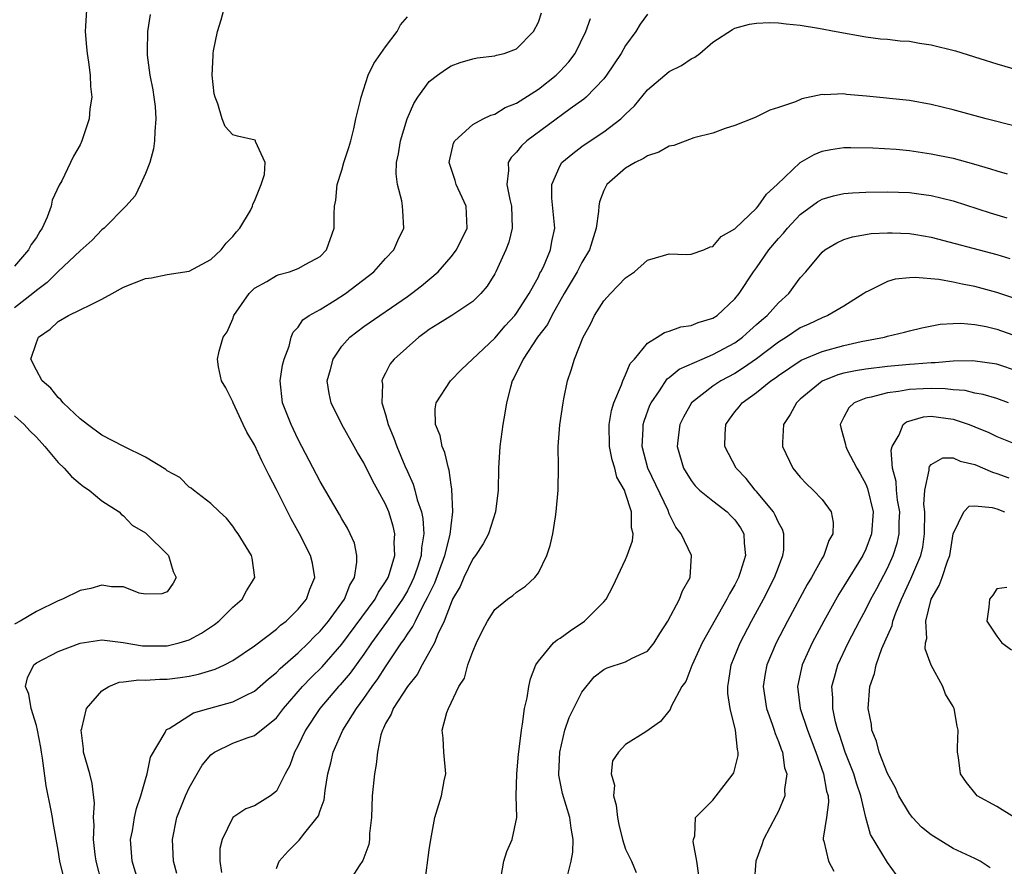
# Model space of a CAD drawing. Units: inches. Extents: x 2499000 to 2502000, y 1479000 to 1482000.
# Drawn here: x 2499679 to 2499770, y 1479401 to 1479478 of the extents above; entities that cross this region are included whole.
import ezdxf

# ---------------------------------------------------------------- set-up
doc = ezdxf.new("R2010")
doc.units = ezdxf.units.IN
doc.header["$MEASUREMENT"] = 0
doc.layers.add('LD24991479_2ft', color=232, linetype='Continuous')

msp = doc.modelspace()

# ---------------------------------------------------------------- linework, layer by layer
at = {"layer": 'LD24991479_2ft'}
for points, elevation in [([(2499685.58, 1479479), (2499685.494, 1479477.494), (2499685.486, 1479477), (2499685.582, 1479475.583), (2499685.651, 1479475), (2499685.789, 1479474.21), (2499685.944, 1479473), (2499685.968, 1479471.968), (2499686.089, 1479471), (2499685.911, 1479469.911), (2499685.838, 1479469), (2499685.174, 1479467), (2499685, 1479466.631), (2499684.405, 1479465.595), (2499684.14, 1479465), (2499683.334, 1479463.335), (2499683.083, 1479462.917), (2499682.458, 1479461.542), (2499682.367, 1479461), (2499681.987, 1479459.987), (2499681.526, 1479459), (2499681.313, 1479458.687), (2499681, 1479458.139), (2499680.514, 1479457.486), (2499680.27, 1479457), (2499679, 1479455.506)], 7598), ([(2499683.503, 1479399.503), (2499683.151, 1479401), (2499683, 1479402.011), (2499682.537, 1479404.537), (2499682.475, 1479405), (2499682.36, 1479405.64), (2499681.897, 1479407.897), (2499681.554, 1479410.446), (2499681.459, 1479411), (2499681.407, 1479411.407), (2499681.106, 1479413), (2499681, 1479413.428), (2499680.525, 1479415), (2499680.316, 1479416.316), (2499680.018, 1479417), (2499680.198, 1479417.802), (2499680.772, 1479419), (2499681, 1479419.178), (2499683, 1479420.217), (2499685, 1479420.978), (2499687, 1479421.28), (2499688.949, 1479421.051), (2499690.734, 1479420.734), (2499691, 1479420.723), (2499693, 1479420.732), (2499694.089, 1479421), (2499695, 1479421.296), (2499696.122, 1479421.878), (2499697.31, 1479422.69), (2499697.711, 1479423), (2499699, 1479424.275), (2499699.846, 1479425), (2499700.242, 1479425.758), (2499701.024, 1479427), (2499700.763, 1479428.763), (2499700.714, 1479429), (2499699.48, 1479431), (2499699.275, 1479431.275), (2499699, 1479431.707), (2499698.425, 1479432.425), (2499697.782, 1479433), (2499697, 1479433.765), (2499695.404, 1479435), (2499695.187, 1479435.187), (2499695, 1479435.277), (2499694.14, 1479436.14), (2499693, 1479436.767), (2499692.876, 1479436.876), (2499691, 1479438.022), (2499689.006, 1479438.994), (2499687, 1479440.034), (2499685.672, 1479441), (2499685, 1479441.534), (2499683.451, 1479443), (2499683.257, 1479443.257), (2499683, 1479443.491), (2499682.322, 1479444.322), (2499681.525, 1479445), (2499681, 1479445.986), (2499680.493, 1479447), (2499681, 1479448.508), (2499681.197, 1479449), (2499682.267, 1479449.733), (2499683, 1479450.433), (2499683.94, 1479451), (2499685, 1479451.498), (2499686.008, 1479452.007), (2499687, 1479452.487), (2499687.948, 1479453), (2499689, 1479453.599), (2499691, 1479454.381), (2499691.559, 1479454.44), (2499693, 1479454.733), (2499695, 1479455.038), (2499697, 1479456.12), (2499697.95, 1479457), (2499698.388, 1479457.612), (2499699, 1479458.231), (2499699.335, 1479458.665), (2499699.644, 1479459), (2499700.614, 1479460.614), (2499700.814, 1479461), (2499700.825, 1479461.175), (2499701, 1479461.465), (2499701.588, 1479463), (2499701.915, 1479463.915), (2499701.97, 1479465), (2499701.087, 1479466.913), (2499701.095, 1479467), (2499701.048, 1479467.048), (2499699.423, 1479467.423), (2499699, 1479467.537), (2499698.307, 1479468.307), (2499698.015, 1479469), (2499697.637, 1479470.363), (2499697.373, 1479471), (2499697.307, 1479471.307), (2499697.125, 1479473), (2499697.209, 1479474.791), (2499697.205, 1479475), (2499697.239, 1479475.239), (2499697.593, 1479477), (2499697.932, 1479478.068), (2499698.168, 1479479)], 7594), ([(2499690.393, 1479399), (2499689.765, 1479401), (2499689.641, 1479403), (2499689.797, 1479403.797), (2499690.005, 1479405), (2499690.178, 1479405.822), (2499690.578, 1479407), (2499691, 1479408.485), (2499691.166, 1479409), (2499691.452, 1479410.548), (2499692.805, 1479412.805), (2499692.882, 1479413), (2499692.941, 1479413.059), (2499693.157, 1479413.157), (2499695.409, 1479414.591), (2499696.796, 1479415), (2499699, 1479415.595), (2499700.219, 1479416.219), (2499701, 1479416.576), (2499702.286, 1479417.714), (2499703, 1479418.276), (2499703.349, 1479418.651), (2499705, 1479420.104), (2499705.929, 1479421), (2499706.451, 1479421.549), (2499707, 1479422.066), (2499707.78, 1479423), (2499709.225, 1479425), (2499709.717, 1479426.283), (2499710.149, 1479427), (2499710.381, 1479428.381), (2499710.372, 1479429), (2499710.143, 1479430.143), (2499709.767, 1479431), (2499709.514, 1479431.514), (2499709, 1479432.363), (2499708.777, 1479432.776), (2499707, 1479435.799), (2499705, 1479439.624), (2499704.341, 1479441), (2499703.568, 1479443), (2499703.355, 1479445), (2499703.561, 1479446.439), (2499703.709, 1479447), (2499704.166, 1479448.166), (2499704.354, 1479449), (2499704.535, 1479449.465), (2499705, 1479449.93), (2499705.408, 1479450.593), (2499705.986, 1479451), (2499707, 1479451.552), (2499708.387, 1479452.387), (2499709.338, 1479453), (2499711.929, 1479455), (2499713, 1479456.212), (2499713.762, 1479457), (2499714.131, 1479457.869), (2499714.683, 1479459), (2499714.571, 1479460.571), (2499714.566, 1479461), (2499714.499, 1479461.501), (2499714.102, 1479463), (2499713.98, 1479463.981), (2499714.017, 1479465), (2499714.189, 1479465.811), (2499714.355, 1479467), (2499714.984, 1479469.016), (2499715.584, 1479470.416), (2499715.961, 1479471), (2499717, 1479472.419), (2499717.762, 1479473), (2499718.478, 1479473.521), (2499719, 1479473.852), (2499719.84, 1479474.16), (2499721, 1479474.508), (2499721.407, 1479474.593), (2499723, 1479474.764), (2499723.169, 1479474.831), (2499723.87, 1479475), (2499725, 1479475.409), (2499726.562, 1479477), (2499727, 1479477.852), (2499727.284, 1479478.716)], 7590), ([(2499691.432, 1479478.568), (2499691.19, 1479477), (2499691.16, 1479475.16), (2499691.143, 1479475), (2499691.154, 1479474.846), (2499691.411, 1479473), (2499691.668, 1479471.668), (2499691.78, 1479471), (2499691.875, 1479470.125), (2499691.962, 1479469), (2499691.851, 1479467.852), (2499691.836, 1479467), (2499691.749, 1479466.251), (2499691.396, 1479465), (2499691, 1479463.996), (2499690.558, 1479463), (2499690.046, 1479461.954), (2499689.204, 1479461), (2499687.201, 1479459), (2499687, 1479458.842), (2499686.106, 1479457.894), (2499685, 1479456.919), (2499683, 1479455.024), (2499681.988, 1479454.012), (2499681, 1479453.281), (2499680.685, 1479453), (2499679, 1479451.685)], 7596), ([(2499687.003, 1479399), (2499686.476, 1479401), (2499686.382, 1479401.618), (2499686.229, 1479403), (2499686.296, 1479404.296), (2499686.235, 1479405), (2499686.321, 1479406.321), (2499686.109, 1479408.109), (2499685.897, 1479409), (2499685.325, 1479411), (2499685.305, 1479411.305), (2499685.1, 1479413), (2499685.155, 1479413.155), (2499685.609, 1479415), (2499687, 1479416.603), (2499687.655, 1479417), (2499688.6, 1479417.4), (2499689, 1479417.439), (2499690.38, 1479417.62), (2499691, 1479417.593), (2499692.324, 1479417.676), (2499693, 1479417.684), (2499694.172, 1479417.828), (2499695, 1479417.963), (2499695.866, 1479418.134), (2499697.391, 1479418.609), (2499698.229, 1479419), (2499699, 1479419.397), (2499701, 1479420.733), (2499703, 1479422.253), (2499703.386, 1479422.614), (2499703.896, 1479423), (2499705, 1479424.082), (2499705.762, 1479425), (2499706.068, 1479425.932), (2499706.524, 1479427), (2499706.293, 1479428.293), (2499706.136, 1479429), (2499705.114, 1479431), (2499704.35, 1479432.35), (2499703, 1479435.066), (2499702.32, 1479436.32), (2499702.009, 1479437), (2499701.667, 1479437.667), (2499701, 1479439.134), (2499700.3, 1479440.299), (2499699.957, 1479441), (2499699.028, 1479443), (2499699, 1479443.097), (2499698.363, 1479444.363), (2499697.964, 1479445), (2499697.704, 1479446.295), (2499697.606, 1479447), (2499697.738, 1479447.738), (2499698.109, 1479449), (2499698.492, 1479449.508), (2499699, 1479450.688), (2499699.103, 1479451), (2499700.501, 1479453), (2499700.74, 1479453.26), (2499701, 1479453.482), (2499702.118, 1479454.118), (2499703, 1479454.666), (2499703.243, 1479454.757), (2499704.2, 1479455), (2499705, 1479455.291), (2499705.682, 1479455.682), (2499707, 1479456.399), (2499707.602, 1479457), (2499708.28, 1479459), (2499708.286, 1479460.286), (2499708.328, 1479461), (2499708.438, 1479461.562), (2499708.566, 1479463), (2499709, 1479464.315), (2499709.188, 1479465), (2499709.624, 1479466.376), (2499709.804, 1479467), (2499710.102, 1479468.103), (2499710.289, 1479469), (2499710.713, 1479470.713), (2499710.75, 1479471), (2499711.42, 1479473), (2499711.92, 1479474.08), (2499713, 1479475.585), (2499714.066, 1479477), (2499714.371, 1479477.629), (2499715, 1479478.342)], 7592), ([(2499693.884, 1479399.884), (2499693.557, 1479401), (2499693.463, 1479403), (2499693.876, 1479405), (2499694.654, 1479407), (2499695, 1479407.725), (2499695.726, 1479409), (2499696.204, 1479409.796), (2499697, 1479410.758), (2499697.331, 1479411), (2499699, 1479411.814), (2499700.311, 1479412.311), (2499701, 1479412.529), (2499703, 1479414.129), (2499703.383, 1479414.617), (2499703.65, 1479415), (2499705.378, 1479417), (2499706.171, 1479417.829), (2499707.179, 1479418.821), (2499709, 1479420.888), (2499712.038, 1479425), (2499712.355, 1479425.645), (2499713, 1479426.588), (2499713.23, 1479427), (2499713.361, 1479427.361), (2499713.837, 1479429), (2499713.8, 1479430.2), (2499713.855, 1479431), (2499713.688, 1479431.688), (2499713.294, 1479433), (2499713, 1479433.702), (2499712.287, 1479435), (2499711.819, 1479435.819), (2499711, 1479437.502), (2499710.433, 1479438.433), (2499710.109, 1479439), (2499709, 1479441), (2499708.016, 1479443), (2499707.835, 1479443.836), (2499707.655, 1479445), (2499707.957, 1479446.043), (2499708.19, 1479447), (2499709, 1479448.166), (2499709.72, 1479449), (2499711, 1479449.98), (2499715, 1479452.728), (2499715.38, 1479453), (2499716.291, 1479453.709), (2499717.825, 1479455), (2499719, 1479456.365), (2499719.492, 1479457), (2499720.465, 1479459), (2499720.398, 1479461), (2499719.46, 1479463), (2499719.369, 1479463.369), (2499719, 1479464.451), (2499718.831, 1479465), (2499718.851, 1479465.148), (2499719.221, 1479466.78), (2499719.34, 1479467), (2499721, 1479468.481), (2499721.94, 1479469), (2499722.648, 1479469.352), (2499723, 1479469.444), (2499723.965, 1479470.035), (2499725, 1479470.443), (2499727, 1479471.729), (2499728.624, 1479473), (2499729, 1479473.369), (2499729.782, 1479474.218), (2499730.364, 1479475), (2499731.357, 1479477), (2499731.791, 1479478.208)], 7588), ([(2499737, 1479478.586), (2499736.326, 1479477.674), (2499735.92, 1479477), (2499735, 1479475.719), (2499734.599, 1479475), (2499733.259, 1479473), (2499733, 1479472.682), (2499731.377, 1479471), (2499731.181, 1479470.819), (2499729.914, 1479469.914), (2499725.946, 1479467), (2499725.467, 1479466.533), (2499725, 1479465.937), (2499724.525, 1479465.475), (2499724.231, 1479465), (2499724.276, 1479464.276), (2499724.11, 1479463), (2499724.385, 1479461.615), (2499724.554, 1479461), (2499724.613, 1479459), (2499724.292, 1479457.708), (2499724.034, 1479457), (2499723.099, 1479455), (2499723, 1479454.819), (2499722.31, 1479453.69), (2499721.728, 1479453), (2499721, 1479452.286), (2499719.058, 1479451), (2499717.804, 1479450.196), (2499717, 1479449.706), (2499716.603, 1479449.397), (2499716.047, 1479449), (2499713.787, 1479447), (2499713.435, 1479446.565), (2499713, 1479445.722), (2499712.737, 1479445.263), (2499712.658, 1479445), (2499712.706, 1479444.706), (2499712.673, 1479443), (2499713, 1479441.925), (2499713.249, 1479441), (2499713.768, 1479439.768), (2499714.028, 1479439), (2499714.769, 1479437.231), (2499715, 1479436.697), (2499715.538, 1479435.538), (2499715.687, 1479435), (2499715.907, 1479434.093), (2499716.279, 1479433), (2499716.408, 1479432.407), (2499716.513, 1479431), (2499716.304, 1479429.696), (2499716.27, 1479429), (2499715.932, 1479427.932), (2499715.605, 1479427), (2499715.42, 1479426.58), (2499715, 1479425.762), (2499714.564, 1479425), (2499713.506, 1479423.506), (2499713.097, 1479422.902), (2499711.707, 1479421), (2499711, 1479419.959), (2499709.764, 1479418.236), (2499708.84, 1479417.159), (2499708.686, 1479417), (2499706.99, 1479415), (2499705.67, 1479413), (2499705, 1479411.598), (2499704.652, 1479411), (2499704.22, 1479409.78), (2499703.803, 1479409), (2499703, 1479407.425), (2499702.453, 1479407), (2499701, 1479406.083), (2499700.206, 1479405.794), (2499699, 1479404.994), (2499698.028, 1479403), (2499697.823, 1479402.177), (2499697.802, 1479401), (2499697.962, 1479399.962)], 7586), ([(2499703, 1479400.344), (2499703.258, 1479401), (2499704.067, 1479401.933), (2499705.075, 1479402.925), (2499705.605, 1479403.605), (2499706.747, 1479405), (2499706.843, 1479405.157), (2499707, 1479405.66), (2499707.365, 1479406.635), (2499707.468, 1479407.468), (2499707.725, 1479409), (2499707.992, 1479410.008), (2499708.202, 1479411), (2499709.096, 1479413), (2499710.327, 1479415), (2499711, 1479415.9), (2499711.767, 1479417), (2499712.299, 1479417.701), (2499713, 1479418.797), (2499714.462, 1479421), (2499714.699, 1479421.301), (2499715, 1479421.787), (2499715.507, 1479422.493), (2499715.734, 1479423), (2499716.483, 1479424.483), (2499716.855, 1479425.145), (2499717, 1479425.473), (2499717.509, 1479426.491), (2499718.444, 1479429), (2499718.925, 1479430.925), (2499719, 1479431.723), (2499719.162, 1479433), (2499719.072, 1479435.072), (2499719, 1479435.493), (2499718.823, 1479436.823), (2499718.755, 1479437), (2499718.446, 1479438.445), (2499718.186, 1479439), (2499718, 1479440), (2499717.566, 1479441), (2499717.553, 1479442.447), (2499717.638, 1479443), (2499718.965, 1479445), (2499719.969, 1479446.031), (2499720.959, 1479447), (2499723, 1479448.923), (2499723.959, 1479450.042), (2499724.851, 1479451), (2499725, 1479451.194), (2499726.167, 1479453), (2499727, 1479454.537), (2499727.147, 1479454.853), (2499727.237, 1479455), (2499727.462, 1479455.462), (2499728.102, 1479457), (2499728.241, 1479457.76), (2499728.514, 1479459), (2499728.251, 1479461.749), (2499728.223, 1479463), (2499729, 1479464.724), (2499729.164, 1479465), (2499730.16, 1479465.84), (2499731, 1479466.467), (2499731.764, 1479467), (2499733, 1479467.818), (2499734.557, 1479469), (2499735, 1479469.436), (2499735.813, 1479470.188), (2499737, 1479471.653), (2499739, 1479473.334), (2499740.112, 1479473.888), (2499741, 1479474.497), (2499741.335, 1479474.665), (2499741.792, 1479475), (2499743, 1479476.012), (2499744.798, 1479477.202), (2499745, 1479477.305), (2499746.337, 1479477.664), (2499747, 1479477.772), (2499748.184, 1479477.816), (2499749, 1479477.804), (2499749.701, 1479477.702), (2499751, 1479477.584), (2499752.686, 1479477.314), (2499754.277, 1479477), (2499757, 1479476.52), (2499758.345, 1479476.345), (2499759, 1479476.288), (2499760.155, 1479476.156), (2499761, 1479476.104), (2499761.938, 1479475.937), (2499763, 1479475.782), (2499765.225, 1479475.226), (2499767.459, 1479474.541), (2499769, 1479474.043), (2499771, 1479473.465)], 7584), ([(2499773, 1479467.759), (2499768.039, 1479469), (2499765, 1479469.831), (2499763, 1479470.326), (2499761, 1479470.674), (2499757.086, 1479471.085), (2499755.245, 1479471.245), (2499755, 1479471.279), (2499753.214, 1479471.214), (2499753, 1479471.229), (2499751.156, 1479470.844), (2499750.576, 1479470.576), (2499749, 1479470.034), (2499748.21, 1479469.791), (2499746.859, 1479469.141), (2499745, 1479468.392), (2499744.13, 1479468.13), (2499743, 1479467.702), (2499741.252, 1479467.252), (2499739.429, 1479466.571), (2499739, 1479466.504), (2499738.055, 1479465.944), (2499737, 1479465.62), (2499736.636, 1479465.364), (2499735.87, 1479465), (2499735, 1479464.491), (2499733.273, 1479463), (2499733, 1479462.442), (2499732.591, 1479461.409), (2499732.537, 1479461), (2499732.527, 1479460.527), (2499732.302, 1479459), (2499731.703, 1479457), (2499731, 1479455.837), (2499730.561, 1479455), (2499729.379, 1479453), (2499728.232, 1479451), (2499727.827, 1479450.173), (2499726.922, 1479449), (2499725.605, 1479447), (2499724.757, 1479445.243), (2499724.611, 1479445), (2499724.44, 1479444.44), (2499724.08, 1479443), (2499723.944, 1479442.056), (2499723.744, 1479441), (2499723.471, 1479439), (2499723.356, 1479437), (2499723.321, 1479435), (2499723.083, 1479433), (2499722.426, 1479431), (2499721.929, 1479430.071), (2499721.234, 1479429), (2499721, 1479428.697), (2499720.163, 1479427), (2499719.822, 1479426.178), (2499719.146, 1479425), (2499719, 1479424.671), (2499718.384, 1479423), (2499717.793, 1479421.793), (2499717.482, 1479421), (2499716.361, 1479419), (2499715.895, 1479418.105), (2499715.016, 1479417), (2499713.685, 1479415), (2499713.517, 1479414.483), (2499713, 1479413.614), (2499712.82, 1479413.18), (2499712.711, 1479413), (2499712.566, 1479412.566), (2499712.259, 1479411), (2499712.152, 1479409.848), (2499711.973, 1479409), (2499711.783, 1479407), (2499711.709, 1479405), (2499711.533, 1479403.533), (2499711.53, 1479403), (2499711.467, 1479402.533), (2499710.928, 1479401.072), (2499710.566, 1479400.566), (2499709.564, 1479399)], 7582), ([(2499716.603, 1479399), (2499717, 1479402.06), (2499717.14, 1479403), (2499717.511, 1479405), (2499718.138, 1479407), (2499718.369, 1479408.369), (2499718.517, 1479409), (2499718.33, 1479411), (2499718.268, 1479412.268), (2499718.174, 1479413), (2499718.629, 1479414.629), (2499718.752, 1479415), (2499719.724, 1479417), (2499720.22, 1479417.78), (2499720.549, 1479419), (2499721, 1479420.218), (2499721.321, 1479421), (2499721.876, 1479422.125), (2499722.345, 1479423), (2499723, 1479424.051), (2499724.167, 1479425), (2499724.651, 1479425.349), (2499725, 1479425.662), (2499725.811, 1479426.189), (2499726.692, 1479427), (2499727, 1479427.405), (2499727.769, 1479429), (2499728.089, 1479429.911), (2499728.32, 1479431), (2499728.56, 1479432.56), (2499728.642, 1479433), (2499728.813, 1479435), (2499728.837, 1479437.163), (2499728.829, 1479439), (2499728.981, 1479440.981), (2499729.262, 1479443), (2499729.342, 1479443.342), (2499729.66, 1479445), (2499730.01, 1479445.99), (2499730.3, 1479447), (2499731.105, 1479449), (2499731.789, 1479450.211), (2499732.155, 1479451), (2499733, 1479452.344), (2499733.604, 1479453), (2499735, 1479454.439), (2499735.815, 1479455), (2499737, 1479456.069), (2499738.475, 1479456.475), (2499739, 1479456.649), (2499740.586, 1479456.586), (2499741, 1479456.61), (2499742.159, 1479457), (2499742.73, 1479457.27), (2499743, 1479457.303), (2499743.761, 1479458.239), (2499745, 1479458.914), (2499745.036, 1479458.963), (2499747, 1479460.824), (2499747.154, 1479461), (2499747.902, 1479462.098), (2499748.883, 1479463), (2499750.985, 1479465.015), (2499752.262, 1479465.738), (2499753, 1479466.032), (2499753.812, 1479466.188), (2499755, 1479466.367), (2499755.625, 1479466.375), (2499757.658, 1479466.342), (2499759.789, 1479466.211), (2499761, 1479466.095), (2499763, 1479465.81), (2499765, 1479465.392), (2499766.881, 1479464.881), (2499768.433, 1479464.433), (2499769, 1479464.23), (2499769.973, 1479463.973)], 7580), ([(2499723.594, 1479399.594), (2499723.851, 1479401), (2499724.103, 1479401.897), (2499724.603, 1479403), (2499725.022, 1479405), (2499724.976, 1479407), (2499725.019, 1479409), (2499725.19, 1479410.81), (2499725.256, 1479411.256), (2499725.445, 1479413), (2499725.563, 1479413.563), (2499725.74, 1479415), (2499725.973, 1479415.973), (2499726.13, 1479417), (2499726.283, 1479417.717), (2499726.762, 1479419), (2499727, 1479419.334), (2499728.398, 1479421), (2499728.728, 1479421.272), (2499729, 1479421.427), (2499729.903, 1479422.097), (2499731.242, 1479423), (2499733, 1479424.772), (2499733.209, 1479425), (2499733.827, 1479426.173), (2499735, 1479428.636), (2499735.145, 1479429), (2499735.638, 1479430.361), (2499735.69, 1479431), (2499735.54, 1479431.54), (2499735.55, 1479433), (2499735, 1479434.699), (2499734.88, 1479435), (2499734.182, 1479436.182), (2499734.004, 1479437), (2499733.762, 1479437.763), (2499733.535, 1479439), (2499733.494, 1479441), (2499733.705, 1479442.295), (2499733.923, 1479443), (2499734.623, 1479444.624), (2499734.743, 1479445), (2499735, 1479445.548), (2499735.421, 1479446.579), (2499735.8, 1479447), (2499737, 1479448.452), (2499737.899, 1479449), (2499738.561, 1479449.44), (2499739, 1479449.558), (2499740.052, 1479449.948), (2499741, 1479450.059), (2499741.653, 1479450.347), (2499743, 1479450.74), (2499743.389, 1479451), (2499745, 1479452.504), (2499745.409, 1479453), (2499746.728, 1479455), (2499747, 1479455.363), (2499748.129, 1479457), (2499749, 1479458.042), (2499749.46, 1479458.541), (2499749.823, 1479459), (2499751, 1479460.252), (2499752.595, 1479461.405), (2499753, 1479461.636), (2499754.05, 1479461.949), (2499755, 1479462.154), (2499755.775, 1479462.226), (2499757, 1479462.279), (2499759, 1479462.304), (2499761, 1479462.243), (2499761.879, 1479462.121), (2499763, 1479461.991), (2499765, 1479461.494), (2499768.389, 1479460.389), (2499769.943, 1479459.943)], 7578), ([(2499729.664, 1479399.664), (2499730.009, 1479401), (2499730.168, 1479401.832), (2499730.196, 1479403), (2499730.02, 1479404.02), (2499729.894, 1479405), (2499729.207, 1479407.207), (2499728.887, 1479408.887), (2499728.882, 1479409), (2499728.965, 1479411), (2499729.429, 1479413), (2499729.827, 1479414.173), (2499731, 1479416.48), (2499732.113, 1479417.887), (2499733, 1479418.553), (2499733.297, 1479418.703), (2499735, 1479419.268), (2499735.59, 1479419.59), (2499737, 1479420.258), (2499737.628, 1479421), (2499738.139, 1479421.861), (2499738.858, 1479423), (2499739.931, 1479425), (2499740.216, 1479425.784), (2499740.923, 1479427), (2499741.02, 1479429), (2499740.093, 1479431), (2499739.6, 1479431.6), (2499739, 1479432.823), (2499738.885, 1479433.115), (2499737.037, 1479437), (2499736.529, 1479439), (2499736.612, 1479440.612), (2499736.611, 1479441), (2499736.688, 1479441.312), (2499737.225, 1479442.775), (2499737.324, 1479443), (2499738.104, 1479444.104), (2499738.817, 1479445.183), (2499739, 1479445.312), (2499739.917, 1479446.083), (2499742.002, 1479447), (2499743, 1479447.404), (2499745, 1479448.496), (2499745.693, 1479449), (2499746.371, 1479449.629), (2499747, 1479450.158), (2499747.441, 1479450.559), (2499747.976, 1479451), (2499749, 1479452.152), (2499749.944, 1479453), (2499751, 1479454.43), (2499751.52, 1479455), (2499753, 1479456.802), (2499753.239, 1479457), (2499754.343, 1479457.656), (2499755, 1479457.939), (2499755.795, 1479458.205), (2499757.511, 1479458.489), (2499759, 1479458.572), (2499759.432, 1479458.568), (2499761, 1479458.494), (2499761.602, 1479458.398), (2499763, 1479458.16), (2499769, 1479456.582), (2499770.218, 1479456.218)], 7576), ([(2499770.576, 1479452.576), (2499769, 1479453.096), (2499767, 1479453.64), (2499765.849, 1479453.849), (2499765, 1479454.055), (2499763.703, 1479454.297), (2499761.521, 1479454.479), (2499761, 1479454.449), (2499759.694, 1479454.306), (2499759, 1479454.113), (2499757.216, 1479453.216), (2499757, 1479453.124), (2499756.833, 1479453), (2499755, 1479451.857), (2499753.543, 1479451), (2499753, 1479450.79), (2499751.792, 1479450.208), (2499751, 1479449.864), (2499749.728, 1479449), (2499749, 1479448.554), (2499747, 1479447.034), (2499745.812, 1479446.188), (2499745, 1479445.691), (2499743.717, 1479445), (2499743, 1479444.508), (2499741.043, 1479443), (2499740.313, 1479441.687), (2499739.968, 1479441), (2499739.823, 1479439.823), (2499739.732, 1479439), (2499740.315, 1479437), (2499741, 1479435.875), (2499741.382, 1479435.381), (2499741.766, 1479435), (2499743, 1479434.002), (2499744.29, 1479433), (2499744.652, 1479432.651), (2499745, 1479432.284), (2499745.525, 1479431.526), (2499745.822, 1479431), (2499745.866, 1479430.134), (2499745.996, 1479429), (2499745.529, 1479427.528), (2499745.342, 1479427), (2499745, 1479426.329), (2499744.502, 1479425.498), (2499744.273, 1479425), (2499742, 1479421), (2499741.084, 1479419), (2499741.07, 1479418.93), (2499740.521, 1479417.479), (2499740.163, 1479417), (2499739.178, 1479415.178), (2499739.094, 1479414.906), (2499738.189, 1479413.811), (2499736.864, 1479412.864), (2499735, 1479411.688), (2499734.339, 1479411), (2499733.799, 1479410.201), (2499733.68, 1479409), (2499733.982, 1479407.982), (2499733.891, 1479407), (2499734.136, 1479406.136), (2499734.251, 1479405), (2499734.369, 1479404.369), (2499734.707, 1479403), (2499735, 1479402.117), (2499735.532, 1479401), (2499735.963, 1479399.963)], 7574), ([(2499741.704, 1479399.704), (2499741.529, 1479401), (2499741.193, 1479402.807), (2499741.213, 1479403), (2499741.34, 1479403.34), (2499741.4, 1479405), (2499743, 1479406.592), (2499744.867, 1479409), (2499744.912, 1479409.088), (2499745.309, 1479410.691), (2499745.317, 1479411), (2499745.239, 1479411.239), (2499745.075, 1479413), (2499744.565, 1479415), (2499744.365, 1479416.365), (2499744.351, 1479417), (2499744.456, 1479417.544), (2499744.678, 1479419), (2499745.489, 1479421), (2499746.535, 1479423), (2499747.624, 1479425), (2499748.653, 1479427), (2499749, 1479427.951), (2499749.417, 1479429), (2499749.485, 1479429.485), (2499749.503, 1479431), (2499749.378, 1479431.379), (2499749, 1479432.027), (2499748.711, 1479432.711), (2499748.541, 1479433), (2499747, 1479434.871), (2499746.878, 1479435), (2499746.047, 1479436.047), (2499745.138, 1479437), (2499744.101, 1479439), (2499744.117, 1479440.117), (2499744.17, 1479441), (2499744.504, 1479441.496), (2499745, 1479442.151), (2499745.388, 1479442.612), (2499745.678, 1479443), (2499747, 1479443.945), (2499748.294, 1479445), (2499748.717, 1479445.283), (2499749, 1479445.508), (2499751.097, 1479446.903), (2499753, 1479447.697), (2499755, 1479448.238), (2499756.596, 1479448.596), (2499758.721, 1479449), (2499759, 1479449.084), (2499760.543, 1479449.457), (2499761, 1479449.591), (2499762.133, 1479449.867), (2499763.814, 1479450.186), (2499765, 1479450.268), (2499765.718, 1479450.282), (2499767, 1479450.168), (2499768.028, 1479449.972), (2499769, 1479449.741), (2499771, 1479449.048)], 7572), ([(2499771, 1479445.855), (2499769, 1479446.518), (2499766.829, 1479446.829), (2499765, 1479446.792), (2499763.349, 1479446.651), (2499763, 1479446.661), (2499761.473, 1479446.527), (2499761, 1479446.509), (2499759, 1479446.323), (2499757, 1479446.084), (2499756.069, 1479445.931), (2499755, 1479445.701), (2499754.441, 1479445.559), (2499753, 1479444.986), (2499751, 1479443.312), (2499750.648, 1479443), (2499750.088, 1479441.912), (2499749.453, 1479441), (2499749.37, 1479439.37), (2499749.369, 1479439), (2499750.319, 1479437), (2499751, 1479436.173), (2499751.577, 1479435.577), (2499752.192, 1479435), (2499753, 1479434.135), (2499753.846, 1479433), (2499754.029, 1479432.029), (2499753.992, 1479431), (2499753.624, 1479430.376), (2499753.152, 1479429), (2499753, 1479428.755), (2499752.024, 1479427), (2499751.643, 1479426.357), (2499749.847, 1479423), (2499748.795, 1479421), (2499747.943, 1479419), (2499747.792, 1479418.208), (2499747.606, 1479417), (2499747.903, 1479415), (2499748.436, 1479413.564), (2499748.623, 1479413), (2499748.695, 1479412.695), (2499749, 1479411.984), (2499749.252, 1479411.252), (2499749.361, 1479411), (2499749.565, 1479409.565), (2499749.765, 1479409), (2499749.559, 1479407.559), (2499749.591, 1479407), (2499749, 1479405.586), (2499748.807, 1479405.193), (2499747.618, 1479403), (2499747.489, 1479402.511), (2499746.925, 1479401), (2499746.78, 1479399)], 7570), ([(2499770.077, 1479443), (2499769, 1479443.387), (2499767.753, 1479443.753), (2499767, 1479443.888), (2499766.106, 1479444.106), (2499765, 1479444.193), (2499764.278, 1479444.279), (2499763, 1479444.314), (2499762.266, 1479444.266), (2499761, 1479444.215), (2499760.018, 1479444.018), (2499759, 1479443.902), (2499757.499, 1479443.499), (2499757, 1479443.415), (2499755.939, 1479443), (2499755.467, 1479442.534), (2499755, 1479441.669), (2499754.671, 1479441), (2499754.716, 1479440.716), (2499755.159, 1479439.159), (2499755.171, 1479439), (2499755.309, 1479438.691), (2499756.172, 1479437), (2499756.499, 1479436.499), (2499757, 1479435.538), (2499757.155, 1479435.155), (2499757.673, 1479433), (2499757.541, 1479431), (2499757, 1479429.572), (2499756.731, 1479429), (2499755, 1479426.21), (2499754.525, 1479425.475), (2499753.158, 1479423), (2499752.104, 1479421), (2499751.182, 1479419), (2499750.742, 1479417), (2499750.992, 1479415), (2499751.672, 1479413), (2499752.427, 1479411), (2499753.14, 1479409), (2499753.415, 1479407.415), (2499753.544, 1479407), (2499753.58, 1479406.42), (2499753.419, 1479405), (2499753.103, 1479403.103), (2499753.107, 1479403), (2499753.175, 1479402.825), (2499753.592, 1479401), (2499754.079, 1479400.079)], 7568), ([(2499679, 1479441.793), (2499679.888, 1479441), (2499680.413, 1479440.413), (2499681, 1479439.84), (2499681.764, 1479439), (2499683, 1479437.535), (2499683.543, 1479437), (2499684.23, 1479436.23), (2499685, 1479435.573), (2499685.33, 1479435.33), (2499685.826, 1479435), (2499687, 1479434.022), (2499688.603, 1479433), (2499688.781, 1479432.781), (2499689, 1479432.629), (2499689.789, 1479431.789), (2499691, 1479431.079), (2499691.09, 1479431), (2499693, 1479429.122), (2499693.105, 1479429), (2499693.531, 1479427.531), (2499693.813, 1479427), (2499693.533, 1479426.467), (2499693, 1479425.672), (2499692.508, 1479425.492), (2499691, 1479425.465), (2499690.436, 1479425.564), (2499689, 1479426.148), (2499687.875, 1479426.125), (2499687, 1479426.283), (2499686.005, 1479425.995), (2499685, 1479425.791), (2499683.404, 1479425), (2499683, 1479424.846), (2499681, 1479423.868), (2499679.53, 1479423), (2499679, 1479422.712)], 7596), ([(2499759.776, 1479399.776), (2499759, 1479400.889), (2499757.437, 1479403.437), (2499757, 1479405.019), (2499756.553, 1479407), (2499756.144, 1479408.144), (2499755.904, 1479409), (2499755.117, 1479411), (2499754.599, 1479412.599), (2499754.454, 1479413), (2499754.244, 1479413.756), (2499753.975, 1479415), (2499753.978, 1479415.978), (2499753.903, 1479417), (2499754.124, 1479417.876), (2499754.451, 1479419), (2499755.394, 1479421), (2499756.421, 1479423), (2499757, 1479424.047), (2499757.477, 1479425), (2499758.018, 1479425.982), (2499759, 1479427.858), (2499759.523, 1479429), (2499759.878, 1479430.122), (2499760.068, 1479431), (2499760.071, 1479432.071), (2499760.111, 1479433), (2499759.923, 1479434.077), (2499759.82, 1479435), (2499759.778, 1479435.778), (2499759.46, 1479437), (2499759.34, 1479438.66), (2499759.417, 1479439), (2499760.066, 1479440.066), (2499760.428, 1479441), (2499760.744, 1479441.256), (2499762.297, 1479441.703), (2499763, 1479441.761), (2499765, 1479441.501), (2499766.492, 1479441), (2499767, 1479440.794), (2499768.271, 1479440.271), (2499769, 1479439.919), (2499771, 1479439.103)], 7566), ([(2499768.394, 1479400.394), (2499767.489, 1479401), (2499767, 1479401.252), (2499765, 1479402.173), (2499763, 1479403.408), (2499762.119, 1479404.119), (2499761.296, 1479405), (2499761, 1479405.366), (2499760.043, 1479407), (2499759.73, 1479407.73), (2499759, 1479409.042), (2499758.223, 1479411), (2499757.988, 1479411.988), (2499757.561, 1479413), (2499757.514, 1479413.514), (2499757.213, 1479415), (2499757.366, 1479417), (2499757.812, 1479418.188), (2499757.962, 1479419), (2499758.486, 1479420.486), (2499759.411, 1479422.589), (2499759.482, 1479423), (2499759.747, 1479423.747), (2499760.264, 1479425), (2499761.14, 1479426.86), (2499762.036, 1479429), (2499762.218, 1479429.782), (2499762.387, 1479431), (2499762.404, 1479433), (2499762.332, 1479433.668), (2499762.416, 1479435), (2499762.817, 1479436.817), (2499762.801, 1479437), (2499762.838, 1479437.162), (2499763, 1479437.334), (2499764.056, 1479437.943), (2499765, 1479437.949), (2499765.645, 1479437.645), (2499767, 1479437.337), (2499768.63, 1479436.63), (2499769, 1479436.532), (2499770.126, 1479436.126)], 7564), ([(2499770.642, 1479405), (2499769, 1479406.027), (2499767.217, 1479407), (2499767.11, 1479407.11), (2499766.224, 1479408.224), (2499765.67, 1479409), (2499765.501, 1479410.499), (2499765.421, 1479411), (2499765.41, 1479411.41), (2499765.474, 1479413), (2499765.38, 1479413.38), (2499765.103, 1479415), (2499765, 1479415.185), (2499764.299, 1479416.299), (2499764.053, 1479417), (2499763, 1479418.959), (2499762.45, 1479420.45), (2499762.486, 1479421), (2499762.588, 1479421.412), (2499762.506, 1479423), (2499763.007, 1479425), (2499763.738, 1479426.261), (2499764, 1479427), (2499764.485, 1479428.485), (2499764.693, 1479429), (2499765.016, 1479431), (2499765.985, 1479433), (2499766.486, 1479433.514), (2499767, 1479433.565), (2499768.598, 1479433.402), (2499769, 1479433.287), (2499769.732, 1479433)], 7562), ([(2499769.934, 1479426.066), (2499769, 1479425.954), (2499768.637, 1479425.362), (2499768.348, 1479425), (2499768.273, 1479424.273), (2499768.099, 1479423), (2499769, 1479421.627), (2499769.47, 1479421), (2499770.367, 1479420.367)], 7560)]:
    msp.add_lwpolyline(points, dxfattribs=dict(at, elevation=elevation))

doc.saveas('drawing.dxf')
